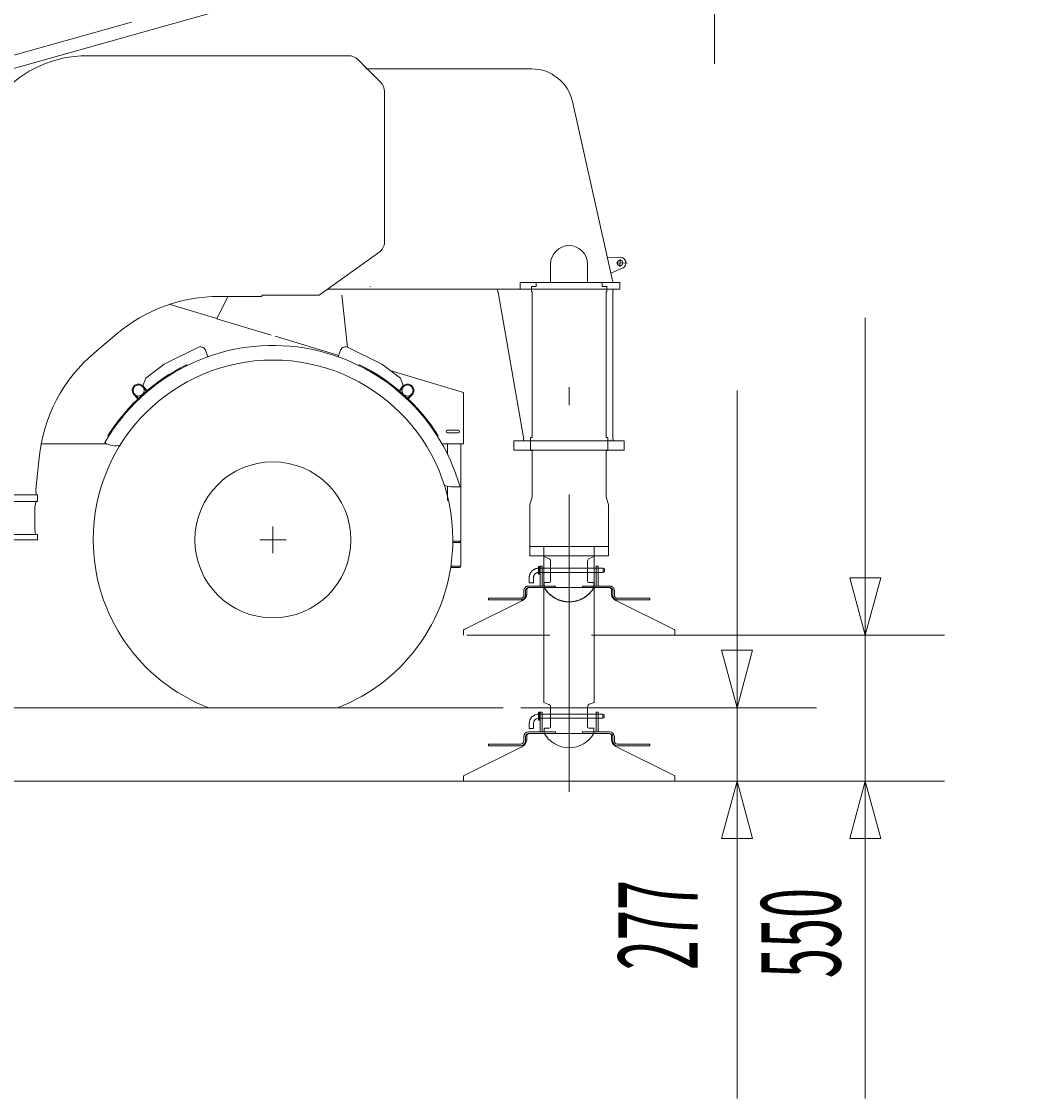
# Model space of a CAD drawing. Extents: x 4151 to 29084, y 1250 to 42319.
# Drawn here: x 25299 to 29084, y 16520 to 20592 of the extents above; entities that cross this region are included whole.
import ezdxf
from ezdxf.enums import TextEntityAlignment as Align

# ---------------------------------------------------------------- set-up
doc = ezdxf.new("R2010")
doc.units = 0
doc.header["$LTSCALE"] = 37.5
doc.header["$MEASUREMENT"] = 0
doc.linetypes.add('CENTER', pattern=[50.5, 30, -9, 2.5, -9])
doc.linetypes.add('HIDDEN', pattern=[12.6, 8.4, -4.2])
doc.layers.add('11', color=251, linetype='Continuous')
doc.layers.add('6', color=7, linetype='Continuous')
doc.styles.get("Standard").update_dxf_attribs({"font": 'txt', "bigfont": 'bigfont'})
doc.dimstyles.get("Standard").update_dxf_attribs({"dimtxt": 0.18, "dimasz": 0.18, "dimexe": 0.18, "dimexo": 0.0625, "dimgap": 0.09, "dimtad": 0, "dimtih": 1, "dimtoh": 1, "dimdec": 4, "dimzin": 0, "dimdsep": 46, "dimtxsty": 'Standard', "dimcen": 0.09, "dimadec": 0, "dimazin": 0, "dimtfac": 1, "dimtdec": 4, "dimtofl": 0, "dimtmove": 0, "dimatfit": 0, "dimfxl": 0, "dimtolj": 1, "dimtzin": 0, "dimarcsym": 0})

# ---------------------------------------------------------------- blocks, each defined once
blk = doc.blocks.new('*G209')
at = {"layer": '11', "color": 251, "linetype": 'Continuous', "lineweight": 9}
for p, q in [((26975.4, 21538.1), (26975.4, 21598.1)), ((26995.4, 21618.1), (27135.1, 21618.1)), ((27135.1, 21618.1), (27146.2, 21618.1)), ((27166.2, 21598.1), (27166.2, 21418.1)), ((28296.8, 21538.1), (28296.8, 21598.1)), ((28316.8, 21618.1), (29048.1, 21618.1)), ((29048.1, 21618.1), (29064.3, 21618.1)), ((29084.3, 21598.1), (29084.3, 21418.1)), ((29084.3, 21598.1), (29084.3, 21398.1)), ((26581.4, 21088.1), (26581.4, 21538.1)), ((26581.4, 21538.1), (26628.3, 21538.1)), ((26628.3, 21538.1), (27030.5, 21538.1)), ((27044.7, 21532.2), (27108.3, 21468.1)), ((28067.2, 21468.1), (28130.2, 21532.1)), ((28144.5, 21538.1), (28675.1, 21538.1)), ((28694.3, 21523.5), (28709.9, 21468.1)), ((27108.3, 21468.1), (27108.3, 21418.1)), ((28067.2, 21468.1), (28709.9, 21468.1)), ((28067.2, 21433.1), (28067.2, 21468.1)), ((27157, 21428.1), (27108.3, 21428.1)), ((27157, 21418.1), (27157, 21428.1)), ((27227.4, 21418.1), (27227.4, 21428.1)), ((27227.4, 21428.1), (27327.4, 21428.1)), ((27327.4, 21428.1), (27327.4, 21418.1)), ((27108.3, 21418.1), (27174.8, 21418.1)), ((27174.8, 21418.1), (28052.2, 21418.1)), ((29084.3, 21398.1), (29084.3, 20968.1)), ((29084.3, 21118.1), (29084.3, 20964.3)), ((29084.3, 21118.1), (29084.3, 20967.8)), ((27091.8, 21068.1), (26601.4, 21068.1)), ((28691.1, 21068.1), (28083.7, 21068.1)), ((27111.8, 20958.1), (27111.8, 21048.1)), ((28063.7, 21048.1), (28063.7, 20958.1)), ((28711.1, 20958.1), (28711.1, 21048.1)), ((28053.7, 20948.1), (27121.8, 20948.1)), ((27227.4, 20938.1), (27227.4, 20948.1)), ((27227.4, 20948.1), (27327.4, 20948.1)), ((27227.4, 20938.1), (27327.4, 20938.1)), ((27327.4, 20948.1), (27327.4, 20938.1)), ((28053.7, 20948.1), (28721.1, 20948.1)), ((29064.3, 20948.1), (28721.1, 20948.1))]:
    blk.add_line(p, q, dxfattribs=at)
at = {"layer": '11', "color": 251, "linetype": 'CENTER', "lineweight": 9}
for p, q in [((27920, 21449.9), (27920, 20912.3)), ((27920, 20969.9), (27920, 20432.3))]:
    blk.add_line(p, q, dxfattribs=at)
at = {"layer": '11', "color": 251, "linetype": 'Continuous', "lineweight": 9}
blk.add_lwpolyline([(29084.3, 21418.1), (29084.3, 21398.1)], dxfattribs=at)
for centre, radius, start, end in [((26995.4, 21598.1), 20, 90, -179.9738), ((27146.2, 21598.1), 20, 0, 90), ((28316.8, 21598.1), 20, 90, 179.9738), ((29064.3, 21598.1), 20, 0, 89.9825), ((29064.3, 21598.1), 20, 0, 79.2111), ((27030.5, 21518.1), 20, 44.7971, 90.0011), ((28144.5, 21518.1), 20, 90, 135.495), ((28675.1, 21518.1), 20, 15.7322, 89.9655), ((28052.2, 21433.1), 15, -90, 0.0233), ((26601.4, 21088.1), 20, 180, -89.9825), ((27091.8, 21048.1), 20, 0, 89.965), ((28083.7, 21048.1), 20, 90, 179.9825), ((28691.1, 21048.1), 20, 0, 89.9913), ((27121.8, 20958.1), 10, 180, -89.9475), ((28053.7, 20958.1), 10, -90, -0.0175), ((28721.1, 20958.1), 10, 180, -89.9475), ((29064.3, 20968.1), 20, -90, 0)]:
    blk.add_arc(centre, radius, start, end, dxfattribs=at)
blk = doc.blocks.new('*G229')
at = {"layer": '11', "color": 251, "linetype": 'Continuous', "lineweight": 9}
for p, q in [((24050, 20072.1), (26330.2, 20713.2)), ((24005.6, 20109.6), (25714.3, 20590))]:
    blk.add_line(p, q, dxfattribs=at)
blk = doc.blocks.new('*D265')
at = {"layer": '6', "color": 7, "linetype": 'Continuous', "lineweight": 9}
for p, q in [((23040, 29120), (23040, 20439.1)), ((29084.3, 29120), (29084.3, 23050)), ((23040, 28820), (23257.3, 28878.2)), ((23257.3, 28878.2), (23257.3, 28761.8)), ((29084.3, 28820), (28867, 28878.2)), ((28867, 28761.8), (28867, 28878.2)), ((23040, 28820), (29084.3, 28820)), ((23040, 28820), (23257.3, 28761.8)), ((29084.3, 28820), (28867, 28761.8))]:
    blk.add_line(p, q, dxfattribs=at)
at = {"layer": '6', "color": 7, "linetype": 'Continuous', "lineweight": 9, "oblique": 15, "width": 0.5}
blk.add_text('6100', height=300, dxfattribs=at).set_placement((25610, 28820), align=Align.BOTTOM_LEFT)
blk = doc.blocks.new('*G269')
at = {"layer": '11', "color": 251, "linetype": 'Continuous', "lineweight": 9}
for p, q in [((25678.5, 20462.7), (25546.8, 20462.7)), ((25753.5, 20462.7), (25678.5, 20462.7)), ((25753.5, 20462.7), (25761.9, 20462.7)), ((26381.6, 20462.7), (25761.9, 20462.7)), ((26381.6, 20462.7), (26535.7, 20462.7)), ((26571.1, 20448.1), (26606.4, 20412.7)), ((26601.3, 20413.7), (27198.1, 20413.7)), ((26656.8, 20362.4), (26606.4, 20412.7)), ((27198.1, 20413.7), (27211.2, 20412.8)), ((27228.2, 20412.8), (27211.2, 20412.8)), ((26671.4, 20211.4), (26671.4, 20327)), ((25221.8, 20316.9), (24782.1, 19867.9)), ((27534.1, 19612.8), (27382.3, 20289.4)), ((26671.4, 19758.8), (26671.4, 20211.4)), ((24595.1, 19863.1), (24590.1, 19858.1)), ((24590.1, 19858.1), (24590.1, 19818.1)), ((24748.4, 19863.1), (24595.1, 19863.1)), ((24748.4, 19863.1), (24771.3, 19863.1)), ((24780.1, 19868.1), (24782.5, 19868.1)), ((24782.5, 19868.1), (24782.1, 19867.9)), ((24590.1, 19818.1), (24626.2, 19818.1)), ((24611.2, 19791.5), (24600.1, 19818.1)), ((24600.1, 19818.1), (24626.2, 19818.1)), ((24611.2, 19618.1), (24611.2, 19791.5)), ((24626.2, 19818.1), (24626.2, 19618.1)), ((24626.2, 19804), (24626.2, 19796.2)), ((24626.2, 19796.2), (24626.2, 18816.8)), ((24902, 19739.5), (24878, 19739.5)), ((24878, 19739.5), (24878, 19634.5)), ((24902, 19634.5), (24902, 19739.5)), ((26424.8, 19557.7), (26650.4, 19718)), ((24902, 19679.5), (24878, 19679.5)), ((27299.8, 19604.7), (27299.8, 19674.7)), ((27439.8, 19674.7), (27439.8, 19604.7)), ((27563.2, 19701.3), (27514.8, 19699.1)), ((24935, 19634.5), (24845, 19634.5)), ((24845, 19634.5), (24845, 19019.2)), ((24878, 19634.5), (24902, 19634.5)), ((24935, 19619.5), (24935, 19634.5)), ((27527.9, 19640.5), (27574.5, 19660.3)), ((24626.2, 19618.1), (24611.2, 19618.1)), ((24614.9, 19618.1), (24626.2, 19618.1)), ((24626.2, 19618.1), (24626.2, 19606.8)), ((24845.1, 19589.2), (24831.1, 19589.2)), ((24831.1, 19589.2), (24831.1, 19569.2)), ((24845.1, 19569.2), (24845.1, 19589.2)), ((24935, 19019.2), (24935, 19619.5)), ((26618.6, 19589.7), (26617.5, 19589.7)), ((27184.8, 19604.7), (27299.8, 19604.7)), ((27184.8, 19589.7), (27184.8, 19604.7)), ((27184.8, 19579.7), (27184.8, 19604.7)), ((27184.8, 19604.7), (27545.9, 19604.7)), ((27184.8, 19579.7), (27184.8, 19589.7)), ((27227.8, 19569.7), (27227.8, 19589.7)), ((27227.8, 19579.7), (27227.8, 19589.7)), ((27227.8, 19589.7), (27244.8, 19589.7)), ((27244.8, 19589.7), (27244.8, 19604.7)), ((27439.8, 19604.7), (27527.7, 19604.7)), ((27494.8, 19589.7), (27494.8, 19604.7)), ((27511.8, 19589.7), (27494.8, 19589.7)), ((27511.8, 19589.7), (27511.8, 19569.7)), ((27511.8, 19579.7), (27511.8, 19589.7)), ((27527.7, 19604.7), (27537.9, 19604.7)), ((27537.9, 19604.7), (27534.1, 19612.8)), ((27545.9, 19604.7), (27561.8, 19604.7)), ((27561.8, 19604.7), (27561.8, 19579.7)), ((24831.1, 19569.2), (24845.1, 19569.2)), ((26046.3, 19552.7), (26207.6, 19552.7)), ((26400.3, 19557.7), (26207.6, 19557.7)), ((26207.6, 19557.7), (26207.6, 19552.7)), ((26400.3, 19557.7), (26424.8, 19557.7)), ((26455.7, 19579.7), (27184.8, 19579.7)), ((27097.2, 19579.7), (27107, 19579.7)), ((27100.6, 19569.8), (27097.2, 19579.7)), ((27100.6, 19569.8), (27100.9, 19568.4)), ((27100.9, 19568.4), (27196.3, 19027.2)), ((27344.8, 19579.7), (27107, 19579.7)), ((27561.8, 19579.7), (27184.8, 19579.7)), ((27229.8, 19569.7), (27227.8, 19569.7)), ((27229.8, 19499.7), (27229.8, 19569.7)), ((27527.7, 19579.7), (27394.8, 19579.7)), ((27511.8, 19569.7), (27509.8, 19569.7)), ((27509.8, 19569.7), (27509.8, 19499.7)), ((27537, 19579.7), (27527.7, 19579.7)), ((27535.7, 19569), (27537, 19579.7)), ((27535.7, 19017.4), (27535.7, 19569)), ((27229.8, 19499.7), (27229.8, 19019.7)), ((27509.8, 19499.7), (27509.8, 19019.7)), ((24845, 19384.2), (24831, 19384.2)), ((24831, 19384.2), (24831, 19364.2)), ((24845, 19364.2), (24845, 19384.2)), ((25602.4, 19363), (25658.7, 19410.7)), ((24831, 19364.2), (24845, 19364.2)), ((24845, 19344.2), (24831, 19344.2)), ((24831, 19344.2), (24831, 19324.2)), ((24845, 19324.2), (24845, 19344.2)), ((25574.9, 19339.8), (25602.4, 19363)), ((24831, 19324.2), (24845, 19324.2)), ((24845, 19084.2), (24831, 19084.2)), ((24831, 19084.2), (24831, 19064.2)), ((24831, 19064.2), (24845, 19064.2)), ((24845, 19064.2), (24845, 19084.2)), ((24845, 19019.2), (24935, 19019.2)), ((24878, 19019.2), (24902, 19019.2)), ((24878, 18932.7), (24878, 19019.2)), ((24902, 19019.2), (24902, 18932.7)), ((27198.3, 19015.9), (27196, 19006.7)), ((27196.3, 19027.2), (27198.3, 19015.9)), ((27229.8, 19019.7), (27223.8, 19019.7)), ((27223.8, 19019.7), (27223.8, 18969.7)), ((27509.8, 19019.7), (27515.8, 19019.7)), ((27515.8, 19019.7), (27515.8, 18969.7)), ((27535.7, 19017.4), (27537.2, 19006.7)), ((24902, 19014.2), (24878, 19014.2)), ((27169.7, 19006.7), (27160.9, 19006.7)), ((27160.9, 19006.7), (27160.9, 18971.7)), ((27578.3, 19006.7), (27169.7, 19006.7)), ((27196, 19006.7), (27208, 19006.7)), ((27208, 19006.7), (27527.7, 19006.7)), ((27527.7, 19006.7), (27527.7, 19010.7)), ((27537.2, 19006.7), (27527.7, 19006.7)), ((27578.3, 18971.7), (27578.3, 19006.7)), ((25353.3, 18820.9), (25365.6, 18942.3)), ((27160.9, 18971.7), (27559.7, 18971.7)), ((27223.8, 18969.7), (27229.8, 18969.7)), ((27229.8, 18969.7), (27229.8, 18794.2)), ((27509.8, 18969.7), (27509.8, 18967.7)), ((27515.8, 18969.7), (27509.8, 18969.7)), ((27509.8, 18967.7), (27509.8, 18794.2)), ((27559.7, 18971.7), (27578.3, 18971.7)), ((24902, 18932.7), (24878, 18932.7)), ((24626.2, 18816.8), (24621, 18802.7)), ((25354.7, 18802.7), (25353.3, 18820.9)), ((24610.1, 18802.7), (24595.1, 18802.7)), ((24595.1, 18802.7), (24595.1, 18777.7)), ((24595.1, 18777.7), (25359.8, 18777.7)), ((24620.1, 18760.8), (24603.1, 18777.7)), ((24603.1, 18777.7), (24620.1, 18777.7)), ((25359.8, 18802.7), (24610.1, 18802.7)), ((24620.1, 18757.7), (24620.1, 18777.7)), ((24620.1, 18777.7), (25030.4, 18777.7)), ((24620.1, 18777.7), (24620.1, 18760.8)), ((24621, 18802.7), (24638.2, 18802.7)), ((24638.2, 18802.7), (24726.2, 18802.7)), ((25331.6, 18802.7), (24726.2, 18802.7)), ((25049.6, 18736.8), (25030.4, 18777.7)), ((25030.4, 18777.7), (25329.7, 18777.7)), ((25318.2, 18802.7), (25331.6, 18802.7)), ((25353.7, 18777.7), (25329.7, 18777.7)), ((25331.6, 18802.7), (25354.7, 18802.7)), ((25349.7, 18757.7), (25353.7, 18777.7)), ((25359.8, 18777.7), (25359.8, 18802.7)), ((27229.8, 18794.2), (27220.8, 18764.2)), ((27509.8, 18794.2), (27518.8, 18764.2)), ((24649.1, 18752.6), (24620.1, 18757.7)), ((25042.2, 18752.6), (24649.1, 18752.6)), ((25349.7, 18757.7), (25349.7, 18672.6)), ((27220.8, 18764.2), (27220.8, 18606.7)), ((27518.8, 18764.2), (27518.8, 18606.7)), ((25030, 18652.6), (25049.6, 18694.4)), ((24595.1, 18632.6), (24595.1, 18652.6)), ((24595.1, 18652.6), (25359.8, 18652.6)), ((24620.1, 18663.9), (24608.8, 18652.6)), ((24608.8, 18652.6), (24620.1, 18652.6)), ((24620.1, 18664.1), (24639.9, 18667.6)), ((24620.1, 18652.6), (24620.1, 18664.1)), ((24620.1, 18652.6), (24620.1, 18663.9)), ((24629.7, 18652.6), (24620.1, 18652.6)), ((25040.6, 18652.6), (24629.7, 18652.6)), ((24639.9, 18667.6), (25037, 18667.6)), ((25329.7, 18652.6), (25030, 18652.6)), ((25057.8, 18652.6), (25040.6, 18652.6)), ((25331.1, 18652.6), (25329.7, 18652.6)), ((25348.2, 18652.6), (25331.1, 18652.6)), ((25352, 18652.6), (25348.2, 18652.6)), ((25349.7, 18672.6), (25352, 18652.6)), ((25359.8, 18652.6), (25359.8, 18632.6)), ((25352.7, 18632.6), (24595.1, 18632.6)), ((25359.8, 18632.6), (25352.7, 18632.6)), ((27220.8, 18606.7), (27254.8, 18606.7)), ((27220.8, 18571.7), (27220.8, 18606.7)), ((27220.8, 18606.7), (27518.8, 18606.7)), ((27220.8, 18571.7), (27220.8, 18606.7)), ((27220.8, 18606.7), (27254.8, 18606.7)), ((27518.8, 18571.7), (27220.8, 18571.7)), ((27518.8, 18571.7), (27220.8, 18571.7)), ((27274.7, 18571.7), (27274.7, 18017.7)), ((27274.8, 18606.7), (27464.8, 18606.7)), ((27464.7, 18017.7), (27464.7, 18571.7)), ((27484.8, 18606.7), (27518.8, 18606.7)), ((27518.8, 18606.7), (27484.8, 18606.7)), ((27518.8, 18606.7), (27518.8, 18571.7)), ((27518.8, 18606.7), (27518.8, 18571.7)), ((27274.7, 18017.7), (27293.4, 18010.2)), ((27299.7, 18001), (27299.7, 17979.4)), ((27439.7, 17979.5), (27439.7, 18001)), ((27446, 18010.3), (27464.7, 18017.7)), ((27257.8, 17980.3), (27254.5, 17980.3)), ((27254.5, 17980.3), (27254.5, 17950.3)), ((27497.9, 17973.3), (27254.8, 17973.3)), ((27254.8, 17957.3), (27497.9, 17957.3)), ((27257.8, 17950.3), (27257.8, 17980.3)), ((27259.8, 17980.5), (27267.8, 17980.5)), ((27259.8, 17906), (27259.8, 17980.5)), ((27267.8, 17980.5), (27267.8, 17906)), ((27299.7, 17979.4), (27299.7, 17932.8)), ((27439.7, 17932.8), (27439.7, 17979.5)), ((27479.8, 17980.5), (27471.8, 17980.5)), ((27471.8, 17980.5), (27471.8, 17906)), ((27479.8, 17906), (27479.8, 17980.5)), ((27502.9, 17970.4), (27497.9, 17973.3)), ((27497.9, 17957.3), (27497.9, 17973.3)), ((27497.9, 17957.3), (27502.9, 17960.2)), ((27502.9, 17960.2), (27502.9, 17970.4)), ((27218.8, 17937.3), (27218.8, 17918.3)), ((27218.8, 17918.3), (27234.8, 17918.3)), ((27234.8, 17918.3), (27234.8, 17937.3)), ((27254.5, 17950.3), (27257.8, 17950.3)), ((27294.7, 17919.7), (27277.7, 17919.7)), ((27299.7, 17932.8), (27299.7, 17924.7)), ((27461.7, 17919.7), (27444.7, 17919.7)), ((27463.7, 17909.5), (27463.7, 17917.7)), ((27198.8, 17871.7), (27198.8, 17888)), ((27204.8, 17888), (27204.8, 17871.7)), ((27209.8, 17895.4), (27217.8, 17900)), ((27209.8, 17884.3), (27209.8, 17895.4)), ((27209.8, 17878.1), (27209.8, 17884.3)), ((27216.8, 17906), (27318.8, 17906)), ((27318.8, 17900), (27216.8, 17900)), ((27217.8, 17900), (27514.8, 17900)), ((27233.3, 17906), (27252.3, 17906)), ((27267.8, 17906), (27259.8, 17906)), ((27275.7, 17909.5), (27275.7, 17900)), ((27294.3, 17906), (27313.3, 17906)), ((27318.8, 17906), (27318.8, 17900)), ((27420.8, 17906), (27420.8, 17900)), ((27522.8, 17906), (27420.8, 17906)), ((27420.8, 17900), (27522.8, 17900)), ((27426.3, 17906), (27445.3, 17906)), ((27463.7, 17900), (27463.7, 17909.5)), ((27471.8, 17906), (27479.8, 17906)), ((27487.3, 17906), (27506.3, 17906)), ((27514.8, 17900), (27521.8, 17900)), ((27521.8, 17900), (27529.8, 17895.4)), ((27529.8, 17895.4), (27529.8, 17884.3)), ((27529.8, 17884.3), (27529.8, 17878.1)), ((27534.8, 17888), (27534.8, 17871.7)), ((27540.8, 17871.7), (27540.8, 17888)), ((26972.6, 17741.4), (27193.2, 17851.3)), ((27064.9, 17853.7), (27064.9, 17859.7)), ((27064.9, 17859.7), (27186.8, 17859.7)), ((27186.8, 17853.7), (27064.9, 17853.7)), ((27546.4, 17851.3), (27767, 17741.4)), ((27674.7, 17859.7), (27552.8, 17859.7)), ((27552.8, 17853.7), (27674.7, 17853.7)), ((27674.7, 17853.7), (27674.7, 17859.7)), ((26969.8, 17720), (26969.8, 17736.9)), ((27769.8, 17720), (26969.8, 17720)), ((27769.8, 17736.9), (27769.8, 17720))]:
    blk.add_line(p, q, dxfattribs=at)
at = {"layer": '11', "color": 251, "linetype": 'CENTER', "lineweight": 9}
for p, q in [((24890, 18560.1), (24890, 20100.1)), ((24890, 19776.4), (24890, 19945.8)), ((24890, 19945.8), (24890, 18887)), ((27589.1, 19677.9), (27547.9, 19679.7)), ((27563.2, 19693.4), (27561.9, 19664.2)), ((24847, 19374.2), (24820.3, 19374.2)), ((24946.6, 19354.2), (24838.4, 19354.2)), ((24946.6, 19354.2), (24838.4, 19354.2)), ((24845.2, 19334.2), (24821.7, 19334.2)), ((27369.8, 17679.1), (27369.8, 19210)), ((24812.9, 19074.2), (24807.4, 19074.2)), ((24856.2, 19074.2), (24812.9, 19074.2)), ((24852.3, 19074.2), (24826.4, 19074.2)), ((24890, 19026.3), (24890, 18740.3)), ((24800, 18982.7), (24800, 18992.7)), ((24800, 18992.7), (24980, 18992.7)), ((24805.2, 18982.7), (24800, 18982.7)), ((24805.2, 18787.7), (24805.2, 18982.7)), ((24975, 18982.7), (24805.4, 18982.7)), ((24980, 18982.7), (24975, 18982.7)), ((24975, 18982.7), (24975, 18798.1)), ((24980, 18992.7), (24980, 18982.7)), ((24800, 18802.7), (24800, 18812.7)), ((24800, 18812.7), (24980, 18812.7)), ((24890, 18846.3), (24890, 18560.3)), ((24980, 18812.7), (24980, 18802.7)), ((24805.2, 18802.7), (24800, 18802.7)), ((24975, 18787.7), (24805, 18787.7)), ((24805.2, 18607.7), (24805.2, 18802.7)), ((24815.1, 18760.6), (24805.2, 18787.7)), ((24975, 18802.7), (24805.4, 18802.7)), ((24906.3, 18788.1), (24871.6, 18788.1)), ((24975, 18787.7), (24965.3, 18760.6)), ((24980, 18802.7), (24975, 18802.7)), ((24975, 18802.7), (24975, 18618.1)), ((24975, 18798.1), (24975, 18787.7)), ((24965.3, 18760.6), (24815.1, 18760.6)), ((24975, 18618.1), (24975, 18607.7)), ((24975, 18607.7), (24805, 18607.7)), ((24815.1, 18580.6), (24805.2, 18607.7)), ((24965.3, 18580.6), (24815.1, 18580.6)), ((24906.3, 18608.1), (24871.6, 18608.1)), ((24975, 18607.7), (24965.3, 18580.6))]:
    blk.add_line(p, q, dxfattribs=at)
at = {"layer": '11', "color": 251, "linetype": 'Continuous', "lineweight": 9}
for points in [[(27275.7, 17917.7), (27275.7, 17917), (27275.7, 17916.3), (27275.7, 17915.5), (27275.7, 17914.7), (27275.7, 17913.9), (27275.7, 17913), (27275.7, 17912.1), (27275.7, 17911.2), (27275.7, 17910.4), (27275.7, 17909.5)], [(27439.7, 17924.7), (27439.7, 17926), (27439.7, 17927.3), (27439.7, 17928.4), (27439.7, 17929.4), (27439.7, 17930.2), (27439.7, 17931), (27439.7, 17931.6), (27439.7, 17932.2), (27439.7, 17932.6), (27439.7, 17932.8)]]:
    blk.add_lwpolyline(points, dxfattribs=at)
for centre, radius in [((27562.6, 19679), 10.3), ((24890, 19354.2), 65), ((24890, 19354.2), 17.5), ((24890, 19354.2), 17.5)]:
    blk.add_circle(centre, radius, dxfattribs=at)
at = {"layer": '11', "color": 251, "linetype": 'CENTER', "lineweight": 9}
for centre in [(24890, 18788.1), (24890, 18608.1)]:
    blk.add_circle(centre, 10.5, dxfattribs=at)
at = {"layer": '11', "color": 251, "linetype": 'Continuous', "lineweight": 9}
for centre, radius, start, end in [((25546.8, 20027.7), 435, 90, 138.3401), ((26535.7, 20412.7), 50, 45.0024, 90.0011), ((27228.2, 20254.8), 158, 12.6423, 90.0003), ((26621.4, 20327), 50, 0, 44.9952), ((24771.9, 19872.3), 9.24, -93.632, -27.2015), ((26621.4, 19758.8), 50, -54.605, -0.0014), ((27369.8, 19674.7), 70, 0, 180), ((27562.6, 19679), 22.2, -57.6565, 88.3229), ((26046.3, 18952.7), 600, 90, 130.2445), ((25962.5, 18881.8), 600, 130.243, 174.2118), ((25004.3, 18715.6), 50, -25.0912, 25.0892), ((27289.7, 18001), 10, 0, 68.197), ((27449.7, 18001), 10, 111.5577, -179.9974), ((27254.8, 17937.3), 36, 90, 179.9951), ((27254.8, 17937.3), 20, 90, 179.9913), ((27277.7, 17917.7), 2, 90, 180), ((27294.7, 17924.7), 5, -90, -0.0262), ((27444.7, 17924.7), 5, 180, -90), ((27461.7, 17917.7), 2.01, 0, 89.782), ((27179.8, 17878.1), 30, -63.5284, -0.0016), ((27216.8, 17888), 18, 90, 180), ((27216.8, 17888), 12, 90, 180), ((27369.7, 17955.2), 109, -149.5854, -30.4138), ((27522.8, 17888), 18, 0, 90), ((27522.8, 17888), 12, 0, 90), ((27559.8, 17878.1), 30, 180, -116.4685), ((27186.8, 17871.7), 18, -90, 0), ((27186.8, 17871.7), 12, -90, 0), ((27552.8, 17871.7), 18, 180, -90), ((27552.8, 17871.7), 12, 180, -90), ((26974.8, 17736.9), 5, 116.497, -179.9929), ((27764.8, 17736.9), 5, 0, 63.5366)]:
    blk.add_arc(centre, radius, start, end, dxfattribs=at)
blk = doc.blocks.new('*G268')
at = {"layer": '11', "color": 251, "linetype": 'Continuous', "lineweight": 9}
for p, q in [((26037, 19468.3), (26079.2, 19551.9)), ((26282.2, 19557.7), (26314.2, 19557.7)), ((26510.7, 19557.7), (26531.4, 19360.6)), ((26037.5, 19469.2), (25860.7, 19522.2)), ((26242.5, 19406.6), (26037, 19468.3)), ((26498.6, 19329.7), (26257.5, 19402.1)), ((25838.7, 19296.2), (25968.6, 19360.6)), ((25996, 19345.2), (26003.2, 19324.4)), ((26496.8, 19324.4), (26504, 19345.2)), ((26531.4, 19360.6), (26661.3, 19296.2)), ((25768.5, 19243.4), (25838.7, 19296.2)), ((25922.9, 19294.2), (25925.4, 19291.5)), ((26577.1, 19294.2), (26574.6, 19291.5)), ((26661.3, 19296.2), (26731.5, 19243.4)), ((26970, 19189.3), (26692.9, 19272.5)), ((25756.2, 19211.7), (25768.5, 19243.4)), ((26731.5, 19243.4), (26743.8, 19211.7)), ((25739, 19165.2), (25721.8, 19183.1)), ((25724.3, 19184.9), (25741, 19167.2)), ((25759.8, 19206.9), (25756.2, 19211.7)), ((25771.1, 19194.3), (25758.7, 19208.9)), ((25761.1, 19210.7), (25773.4, 19196.2)), ((25773.4, 19196.2), (25771.1, 19194.3)), ((26738.9, 19210.7), (26726.7, 19196.2)), ((26726.7, 19196.2), (26728.9, 19194.3)), ((26728.9, 19194.3), (26741.3, 19208.9)), ((26743.8, 19211.7), (26740.2, 19206.9)), ((26775.7, 19184.9), (26759, 19167.2)), ((26761, 19165.2), (26778.2, 19183.1)), ((26970, 18995.1), (26970, 19189.3)), ((25741, 19167.2), (25739, 19165.2)), ((26759, 19167.2), (26761, 19165.2)), ((25628.1, 19023.9), (25625.2, 19025.8)), ((26871.9, 19023.9), (26874.8, 19025.8)), ((26950, 19046.4), (26910, 19046.4)), ((26910, 19036.4), (26950, 19036.4)), ((25373.9, 18995.1), (25415, 18995.1)), ((25415, 18995.1), (25621.4, 18995.1)), ((26888.9, 18995.1), (26970, 18995.1)), ((26910, 18995.1), (26910, 18953.5)), ((26960, 18995.1), (26910, 18995.1)), ((26960, 18627.1), (26960, 18995.1)), ((26910, 18835.7), (26910, 18780.9)), ((26931.6, 18832.1), (26957.3, 18832.1)), ((26249.5, 18682), (26249.5, 18582)), ((26299.5, 18632), (26199.5, 18632)), ((26960, 18622.1), (26928.3, 18622.1)), ((26928.6, 18627.1), (26960, 18627.1)), ((26928.6, 18627.1), (26953.7, 18627.1)), ((26960, 18532.1), (26960, 18622.1)), ((26960, 18622.1), (26960, 18612.1)), ((26960, 18622.1), (26960, 18612.1)), ((26960, 18533.4), (26960, 18620.8)), ((26921.9, 18532.1), (26960, 18532.1)), ((26960, 18532.1), (26960, 18542.1)), ((26960, 18532.1), (26960, 18542.1)), ((26920.8, 18527.1), (26953.7, 18527.1)), ((10568.1, 17720), (28229.1, 17720))]:
    blk.add_line(p, q, dxfattribs=at)
for centre, radius in [((25741.5, 19196.9), 21), ((26758.6, 19196.9), 21), ((26249.5, 18632.1), 295)]:
    blk.add_circle(centre, radius, dxfattribs=at)
for centre, radius, start, end in [((26250, 18632.1), 735, 15.7902, 150.0003), ((25975.4, 19340.6), 21.1, 12.6373, 108.8435), ((26524.6, 19340.6), 21.1, 71.1613, 167.3568), ((26250, 18632.1), 680, 0, 180), ((26250, 18632.1), 738.5, 116.2856, 147.7883), ((26250, 18632.1), 738.5, 32.2109, 63.7135), ((25741.5, 19196.9), 24, 35.0135, -144.9874), ((26758.5, 19196.9), 24, -35.0126, 144.9865), ((26910, 19041.4), 5, 90, -90), ((26950, 19041.4), 5, -90, 90), ((25654.2, 19062.6), 75, -122.9077, -74.7966), ((26931.6, 18907.1), 75, -117.5159, -89.9984), ((26250, 18632.1), 680, 180, -110.9612), ((26250, 18632.1), 680, -69.0569, -0.0018), ((26953.7, 18620.8), 6.3, 0, 89.9861), ((26953.7, 18533.4), 6.3, -90, 0.0139)]:
    blk.add_arc(centre, radius, start, end, dxfattribs=at)
at = {"color": 7, "linetype": 'Continuous', "lineweight": 9}
blk.add_blockref('*G269', (0, 0), dxfattribs=at)
blk = doc.blocks.new('*G272')
at = {"layer": '11', "color": 251, "linetype": 'Continuous', "lineweight": 9}
for p, q in [((27274.7, 18606.7), (27274.7, 18569.3)), ((27274.7, 18569.3), (27293.4, 18561.8)), ((27446, 18561.9), (27464.7, 18569.2)), ((27464.7, 18569.2), (27464.7, 18606.7)), ((27299.7, 18552.5), (27299.7, 18531)), ((27299.7, 18531), (27299.7, 18484.4)), ((27439.7, 18531), (27439.7, 18552.6)), ((27439.7, 18484.4), (27439.7, 18531)), ((27275.7, 18461.1), (27275.7, 18451.5)), ((27294.7, 18471.2), (27277.7, 18471.2)), ((27299.7, 18484.4), (27299.7, 18476.2)), ((27461.7, 18471.2), (27444.7, 18471.2)), ((27463.7, 18461.1), (27463.7, 18469.2)), ((27463.7, 18451.5), (27463.7, 18461.1))]:
    blk.add_line(p, q, dxfattribs=at)
for points in [[(27275.7, 18469.2), (27275.7, 18468.6), (27275.7, 18467.8), (27275.7, 18467.1), (27275.7, 18466.3), (27275.7, 18465.4), (27275.7, 18464.5), (27275.7, 18463.7), (27275.7, 18462.8), (27275.7, 18461.9), (27275.7, 18461.1)], [(27439.7, 18476.2), (27439.7, 18477.6), (27439.7, 18478.8), (27439.7, 18479.9), (27439.7, 18480.9), (27439.7, 18481.8), (27439.7, 18482.5), (27439.7, 18483.2), (27439.7, 18483.7), (27439.7, 18484.1), (27439.7, 18484.4)]]:
    blk.add_lwpolyline(points, dxfattribs=at)
for centre, radius, start, end in [((27289.7, 18552.5), 10, 0, 68.197), ((27449.7, 18552.6), 10, 111.5577, -179.9974), ((27277.7, 18469.2), 2, 90, 180), ((27369.7, 18506.7), 109, -149.5854, -30.4138), ((27294.7, 18476.2), 5, -90, -0.0262), ((27444.7, 18476.2), 5, 180, -90), ((27461.7, 18469.2), 2.01, 0, 89.782)]:
    blk.add_arc(centre, radius, start, end, dxfattribs=at)
blk = doc.blocks.new('*G271')
at = {"color": 7, "linetype": 'Continuous', "lineweight": 9}
blk.add_blockref('*G272', (0, 0), dxfattribs=at)
blk = doc.blocks.new('*G275')
at = {"layer": '6', "color": 7, "linetype": 'HIDDEN', "lineweight": 9}
for p, q in [((27254.6, 18531.9), (27254.6, 18501.9)), ((27257.9, 18501.9), (27257.9, 18531.9)), ((27259.9, 18457.5), (27259.9, 18532.1)), ((27267.9, 18532.1), (27267.9, 18457.5)), ((27479.9, 18532.1), (27471.9, 18532.1)), ((27471.9, 18532.1), (27471.9, 18457.5)), ((27479.9, 18457.5), (27479.9, 18532.1)), ((27218.9, 18488.9), (27218.9, 18469.9)), ((27234.9, 18469.9), (27234.9, 18488.9)), ((27254.6, 18501.9), (27257.9, 18501.9)), ((27498, 18524.9), (27254.9, 18524.9)), ((27254.9, 18508.9), (27498, 18508.9)), ((27503, 18522), (27498, 18524.9)), ((27498, 18508.9), (27498, 18524.9)), ((27498, 18508.9), (27503, 18511.7)), ((27503, 18511.7), (27503, 18522)), ((27209.9, 18446.9), (27217.9, 18451.5)), ((27209.9, 18435.8), (27209.9, 18446.9)), ((27216.9, 18457.5), (27318.9, 18457.5)), ((27318.9, 18451.5), (27216.9, 18451.5)), ((27217.9, 18451.5), (27514.9, 18451.5)), ((27218.9, 18469.9), (27234.9, 18469.9)), ((27233.4, 18457.5), (27252.4, 18457.5)), ((27267.9, 18457.5), (27259.9, 18457.5)), ((27294.4, 18457.5), (27313.4, 18457.5)), ((27318.9, 18457.5), (27318.9, 18451.5)), ((27420.9, 18457.5), (27420.9, 18451.5)), ((27522.9, 18457.5), (27420.9, 18457.5)), ((27420.9, 18451.5), (27522.9, 18451.5)), ((27426.4, 18457.5), (27445.4, 18457.5)), ((27487.4, 18457.5), (27506.4, 18457.5)), ((27514.9, 18451.5), (27521.9, 18451.5)), ((27521.9, 18451.5), (27529.9, 18446.9)), ((27529.9, 18446.9), (27529.9, 18435.8)), ((27064.9, 18405.2), (27064.9, 18411.2)), ((27064.9, 18411.2), (27186.9, 18411.2)), ((27186.9, 18405.2), (27064.9, 18405.2)), ((27198.9, 18423.2), (27198.9, 18439.5)), ((27204.9, 18439.5), (27204.9, 18423.2)), ((27209.9, 18429.7), (27209.9, 18435.8)), ((27529.9, 18435.8), (27529.9, 18429.7)), ((27534.9, 18439.5), (27534.9, 18423.2)), ((27540.9, 18423.2), (27540.9, 18439.5)), ((27674.8, 18411.2), (27552.9, 18411.2)), ((27552.9, 18405.2), (27674.8, 18405.2)), ((27674.8, 18405.2), (27674.8, 18411.2)), ((26972.6, 18292.9), (27193.2, 18402.8)), ((27546.5, 18402.8), (27767.1, 18292.9)), ((26969.9, 18271.5), (26969.9, 18288.4)), ((27769.9, 18288.4), (27769.9, 18271.5)), ((27769.9, 18271.5), (26969.9, 18271.5))]:
    blk.add_line(p, q, dxfattribs=at)
for centre, radius, start, end in [((27254.9, 18488.9), 36, 90, 179.9951), ((27254.9, 18488.9), 20, 90, 179.9913), ((27216.9, 18439.5), 18, 90, 180), ((27216.9, 18439.5), 12, 90, 180), ((27369.8, 18506.7), 109, -149.5854, -30.4138), ((27522.9, 18439.5), 18, 0, 90), ((27522.9, 18439.5), 12, 0, 90), ((27186.9, 18423.2), 18, -90, 0), ((27186.9, 18423.2), 12, -90, 0), ((27179.9, 18429.7), 30, -63.5284, -0.0016), ((27559.9, 18429.7), 30, 180, -116.4685), ((27552.9, 18423.2), 18, 180, -90), ((27552.9, 18423.2), 12, 180, -90), ((26974.9, 18288.4), 5, 116.497, -179.9929), ((27764.9, 18288.4), 5, 0, 63.5366)]:
    blk.add_arc(centre, radius, start, end, dxfattribs=at)
blk = doc.blocks.new('*G274')
at = {"color": 7, "linetype": 'HIDDEN', "lineweight": 9}
blk.add_blockref('*G275', (0, 0), dxfattribs=at)
blk = doc.blocks.new('*G273')
at = {"layer": '6', "color": 7, "linetype": 'HIDDEN', "lineweight": 9}
for p, q in [((27369.8, 18645.4), (27369.8, 18271.5)), ((27257.9, 18531.9), (27254.6, 18531.9)), ((27267.9, 18532.1), (27259.9, 18532.1))]:
    blk.add_line(p, q, dxfattribs=at)
at = {"color": 7, "linetype": 'HIDDEN', "lineweight": 9}
blk.add_blockref('*G274', (0, 0), dxfattribs=at)
blk = doc.blocks.new('*D276')
at = {"layer": '6', "color": 7, "linetype": 'Continuous', "lineweight": 9}
for p, q in [((28005, 19197), (28005, 16520)), ((28005, 17997), (27946.7, 18214.4)), ((27946.7, 18214.4), (28063.2, 18214.4)), ((28005, 17997), (28063.2, 18214.4)), ((28305, 17997), (27186.8, 17997)), ((28305, 17720), (27180, 17720)), ((28005, 17720), (27946.7, 17502.7)), ((28005, 17720), (28063.2, 17502.7)), ((28063.2, 17502.7), (27946.7, 17502.7))]:
    blk.add_line(p, q, dxfattribs=at)
at = {"layer": '6', "color": 7, "linetype": 'Continuous', "lineweight": 9, "oblique": 15, "width": 0.5}
blk.add_text('277', height=300, rotation=90, dxfattribs=at).set_placement((27950, 17005), align=Align.BOTTOM_LEFT)
blk = doc.blocks.new('*D277')
at = {"layer": '6', "color": 7, "linetype": 'Continuous', "lineweight": 9}
for p, q in [((28489.9, 19471.5), (28489.9, 16520)), ((28489.9, 18271.5), (28431.7, 18488.9)), ((28431.7, 18488.9), (28548.2, 18488.9)), ((28489.9, 18271.5), (28548.2, 18488.9)), ((28789.9, 18271.5), (27764.7, 18271.5)), ((28789.9, 17720), (27767.9, 17720)), ((28489.9, 17720), (28431.7, 17502.7)), ((28489.9, 17720), (28548.2, 17502.7)), ((28548.2, 17502.7), (28431.7, 17502.7))]:
    blk.add_line(p, q, dxfattribs=at)
at = {"layer": '6', "color": 7, "linetype": 'Continuous', "lineweight": 9, "oblique": 15, "width": 0.5}
blk.add_text('550', height=300, rotation=90, dxfattribs=at).set_placement((28489.9, 16975), align=Align.BOTTOM_LEFT)

msp = doc.modelspace()

# ---------------------------------------------------------------- linework, layer by layer
at = {"layer": '6', "color": 7, "linetype": 'Continuous', "lineweight": 9}
msp.add_line((27120, 17997.03613), (10568.10197, 17997.03613), dxfattribs=at)

# ---------------------------------------------------------------- block references
at = {"color": 7, "linetype": 'Continuous', "lineweight": 9}
for name in ['*G229', '*G209', '*G268', '*G271']:
    msp.add_blockref(name, (0, 0), dxfattribs=at)
at = {"color": 7, "linetype": 'HIDDEN', "lineweight": 9}
msp.add_blockref('*G273', (0, 0), dxfattribs=at)

# ---------------------------------------------------------------- dimensions: what is measured, and where the dimension line sits
at = {"layer": '6', "color": 7, "linetype": 'Continuous', "lineweight": 9}
dim = msp.add_linear_dim(base=(23040, 28820.0001), p1=(23040, 20439.10706), p2=(29084.33719, 23050.00035), text='6100', dimstyle='Standard', dxfattribs=at)
dim.commit()
dim.dimension.update_dxf_attribs({"geometry": '*D265', "text_midpoint": (25910, 28820.0001)})
for base, p1, p2, text, picture, middle in [((28489.92965, 18271.54356), (27764.72076, 18271.54356), (27767.92804, 17720), '550', '*D277', (28489.93115, 17200.00005)), ((28004.97953, 17997.03613), (27186.83069, 17997.03613), (27180, 17720), '277', '*D276', (27950, 17230))]:
    dim = msp.add_linear_dim(base=base, p1=p1, p2=p2, angle=90, text=text, dimstyle='Standard', dxfattribs=at)
    dim.commit()
    dim.dimension.update_dxf_attribs({"geometry": picture, "text_midpoint": middle})

doc.saveas('drawing.dxf')
